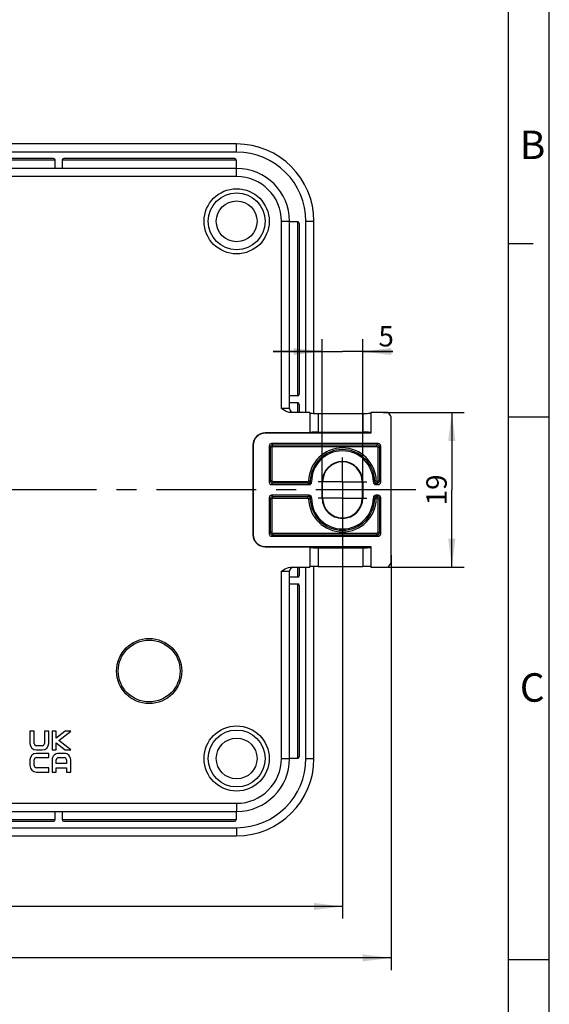
# Model space of a CAD drawing. Units: millimetres. Extents: x 0 to 594, y 0 to 420.
# Drawn here: x 529 to 594, y 210 to 331 of the extents above; entities that cross this region are included whole.
import ezdxf

# ---------------------------------------------------------------- set-up
doc = ezdxf.new("R2010")
doc.units = ezdxf.units.MM
doc.header["$LTSCALE"] = 32.67
doc.linetypes.add('CENTER', pattern=[0.6, 0.375, -0.075, 0.075, -0.075])
doc.layers.get('0').update_dxf_attribs({"linetype": 'CONTINUOUS'})
for name, color, linetype in [('2D-BEMASSUNG', 7, 'CONTINUOUS'), ('AUSFORMSCHRAEGEN', 7, 'CONTINUOUS'), ('BEZUGSACHSEN', 7, 'CONTINUOUS'), ('BG_STARTBEZUEGE', 7, 'CONTINUOUS'), ('DEFAULT_1', 7, 'CENTER'), ('RUNDUNGEN', 7, 'CONTINUOUS'), ('ZEICHNUNGSBEMASSUNGEN', 7, 'CONTINUOUS')]:
    doc.layers.add(name, color=color, linetype=linetype)
doc.styles.get("Standard").update_dxf_attribs({"font": 'txt', "width": 0.7})
doc.styles.add('TEXTSTYLE_4', font='txt', dxfattribs={"width": 0.904762})
doc.styles.add('TEXTSTYLE_5', font='txt', dxfattribs={"width": 0.714286})
doc.dimstyles.new('DIMSTYLE_10', dxfattribs={"dimtxt": 2.5, "dimasz": 3.5, "dimexe": 1.5, "dimexo": 0, "dimtad": 1, "dimdsep": 46, "dimtxsty": 'STANDARD', "dimblk": '_FILLED', "dimblk1": '_FILLED', "dimblk2": '_FILLED', "dimcen": 0.09, "dimclrt": 5, "dimazin": 2, "dimtp": 0.3, "dimtm": 0.3, "dimtfac": 1, "dimtofl": 0, "dimtmove": 0, "dimatfit": 3, "dimldrblk": '_FILLED', "dimfxl": 1, "dimtolj": 1, "dimarcsym": 0})
doc.dimstyles.new('DIMSTYLE_4', dxfattribs={"dimtxt": 2.5, "dimasz": 3.5, "dimexe": 1.5, "dimexo": 0, "dimtad": 1, "dimdsep": 46, "dimtxsty": 'STANDARD', "dimblk": '_FILLED', "dimblk1": '_FILLED', "dimblk2": '_FILLED', "dimcen": 0.09, "dimclrt": 5, "dimazin": 2, "dimtp": 0.2, "dimtm": 0.2, "dimtfac": 1, "dimtdec": 3, "dimtofl": 0, "dimtmove": 0, "dimatfit": 3, "dimldrblk": '_FILLED', "dimfxl": 1, "dimtolj": 1, "dimarcsym": 0})
doc.dimstyles.new('DIMSTYLE_5', dxfattribs={"dimtxt": 2.5, "dimasz": 3.5, "dimexe": 1.5, "dimexo": 0, "dimtad": 1, "dimdsep": 46, "dimtxsty": 'STANDARD', "dimblk": '_FILLED', "dimblk1": '_FILLED', "dimblk2": '_FILLED', "dimcen": 0.09, "dimclrt": 5, "dimazin": 2, "dimtp": 0.3, "dimtm": 0.3, "dimtfac": 1, "dimtdec": 9, "dimtofl": 0, "dimtmove": 0, "dimatfit": 3, "dimldrblk": '_FILLED', "dimfxl": 1, "dimtolj": 1, "dimarcsym": 0})
doc.dimstyles.new('DIMSTYLE_6', dxfattribs={"dimtxt": 2.5, "dimasz": 3.5, "dimexe": 1.5, "dimexo": 0, "dimtad": 1, "dimdec": 3, "dimdsep": 46, "dimtxsty": 'STANDARD', "dimblk": '_FILLED', "dimblk1": '_FILLED', "dimblk2": '_FILLED', "dimcen": 0.09, "dimclrt": 5, "dimazin": 2, "dimtp": 0.1, "dimtm": 0.1, "dimtfac": 1, "dimtdec": 3, "dimtofl": 0, "dimtmove": 0, "dimatfit": 3, "dimldrblk": '_FILLED', "dimfxl": 1, "dimtolj": 1, "dimarcsym": 0})

# ---------------------------------------------------------------- blocks, each defined once
blk = doc.blocks.new('_FILLED')
at = {"color": 0, "linetype": 'BYBLOCK'}
blk.add_solid([(0, 0), (-1, 0.125), (-1, -0.125)], dxfattribs=at)
blk = doc.blocks.new('*D7')
at = {"layer": 'ZEICHNUNGSBEMASSUNGEN', "color": 2, "linetype": 'CONTINUOUS'}
for p, q in [((470.58, 264.86), (470.58, 213.86)), ((574.58, 264.86), (574.58, 213.86)), ((470.58, 215.36), (522.58, 215.36)), ((574.58, 215.36), (522.58, 215.36))]:
    blk.add_line(p, q, dxfattribs=at)
at = {"layer": 'ZEICHNUNGSBEMASSUNGEN', "color": 2, "linetype": 'CONTINUOUS', "xscale": 3.5, "yscale": 3.5, "zscale": 3.5, "rotation": 180}
blk.add_blockref('_FILLED', (470.58, 215.36), dxfattribs=at)
at = {"layer": 'ZEICHNUNGSBEMASSUNGEN', "color": 2, "linetype": 'CONTINUOUS', "xscale": 3.5, "yscale": 3.5, "zscale": 3.5}
blk.add_blockref('_FILLED', (574.58, 215.36), dxfattribs=at)
at = {"layer": 'ZEICHNUNGSBEMASSUNGEN', "color": 5, "linetype": 'CONTINUOUS', "insert": (522.58, 218.48), "char_height": 2.5, "width": 8.0357, "attachment_point": 2, "line_spacing_factor": 0.9}
blk.add_mtext('104', dxfattribs=at)
blk = doc.blocks.new('*D8')
at = {"layer": 'ZEICHNUNGSBEMASSUNGEN', "color": 2, "linetype": 'CONTINUOUS'}
for p, q in [((573.58, 282.36), (583.52, 282.36)), ((582.02, 282.36), (582.02, 272.86)), ((582.02, 263.36), (582.02, 272.86)), ((573.58, 263.36), (583.52, 263.36))]:
    blk.add_line(p, q, dxfattribs=at)
at = {"layer": 'ZEICHNUNGSBEMASSUNGEN', "color": 2, "linetype": 'CONTINUOUS', "xscale": 3.5, "yscale": 3.5, "zscale": 3.5}
for p, rotation in [((582.02, 282.36), 90), ((582.02, 263.36), 270)]:
    blk.add_blockref('_FILLED', p, dxfattribs=dict(at, rotation=rotation))
at = {"layer": 'ZEICHNUNGSBEMASSUNGEN', "color": 5, "linetype": 'CONTINUOUS', "insert": (578.89, 272.86), "char_height": 2.5, "width": 5.0893, "attachment_point": 2, "rotation": 90, "line_spacing_factor": 0.9}
blk.add_mtext('19', dxfattribs=at)
blk = doc.blocks.new('*D23')
at = {"layer": 'ZEICHNUNGSBEMASSUNGEN', "color": 2, "linetype": 'CONTINUOUS'}
for p, q in [((566.08, 273.86), (566.08, 291.36)), ((571.08, 273.86), (571.08, 291.36)), ((566.08, 289.86), (560.08, 289.86)), ((560.08, 289.86), (568.58, 289.86)), ((574.79, 289.86), (568.58, 289.86)), ((571.08, 289.86), (574.79, 289.86))]:
    blk.add_line(p, q, dxfattribs=at)
at = {"layer": 'ZEICHNUNGSBEMASSUNGEN', "color": 2, "linetype": 'CONTINUOUS', "xscale": 3.5, "yscale": 3.5, "zscale": 3.5}
blk.add_blockref('_FILLED', (566.08, 289.86), dxfattribs=at)
at = {"layer": 'ZEICHNUNGSBEMASSUNGEN', "color": 2, "linetype": 'CONTINUOUS', "xscale": 3.5, "yscale": 3.5, "zscale": 3.5, "rotation": 180}
blk.add_blockref('_FILLED', (571.08, 289.86), dxfattribs=at)
at = {"layer": 'ZEICHNUNGSBEMASSUNGEN', "color": 5, "linetype": 'CONTINUOUS', "insert": (573.01, 292.98), "char_height": 2.5, "width": 2.6786, "attachment_point": 1, "line_spacing_factor": 0.9}
blk.add_mtext('5', dxfattribs=at)
blk = doc.blocks.new('*D37')
at = {"layer": '2D-BEMASSUNG', "color": 2, "linetype": 'CONTINUOUS'}
for p, q in [((476.58, 269.67), (476.58, 220.18)), ((568.58, 269.1), (568.58, 220.18)), ((476.58, 221.68), (522.58, 221.68)), ((568.58, 221.68), (522.58, 221.68))]:
    blk.add_line(p, q, dxfattribs=at)
at = {"layer": '2D-BEMASSUNG', "color": 2, "linetype": 'CONTINUOUS', "xscale": 3.5, "yscale": 3.5, "zscale": 3.5, "rotation": 180}
blk.add_blockref('_FILLED', (476.58, 221.68), dxfattribs=at)
at = {"layer": '2D-BEMASSUNG', "color": 2, "linetype": 'CONTINUOUS', "xscale": 3.5, "yscale": 3.5, "zscale": 3.5}
blk.add_blockref('_FILLED', (568.58, 221.68), dxfattribs=at)
at = {"layer": '2D-BEMASSUNG', "color": 5, "linetype": 'CONTINUOUS', "insert": (522.58, 224.81), "char_height": 2.5, "width": 5.8929, "attachment_point": 2, "line_spacing_factor": 0.9}
blk.add_mtext('92', dxfattribs=at)

msp = doc.modelspace()

# ---------------------------------------------------------------- linework, layer by layer
at = {"color": 2, "linetype": 'CONTINUOUS'}
for p, q in [((594, 0), (594, 420)), ((589, 303.141), (592, 303.141)), ((589.0002, 281.8453), (594.0002, 281.8453)), ((589.0002, 215.1753), (594.0002, 215.1753))]:
    msp.add_line(p, q, dxfattribs=at)
at = {"color": 7, "linetype": 'CONTINUOUS'}
msp.add_line((589, 5), (589, 415), dxfattribs=at)
for centre in [(555.5837, 305.8575), (555.5837, 239.8575)]:
    msp.add_circle(centre, 2.5, dxfattribs=at)
for centre, start, end in [((555.5837, 305.8575), 72.238183, 73.273714), ((555.5837, 305.8575), 16.726286, 17.772731), ((555.5837, 239.8575), 342.238183, 343.273714), ((555.5837, 239.8575), 286.726286, 287.772731)]:
    msp.add_arc(centre, 9.5, start, end, dxfattribs=at)
at = {"layer": 'AUSFORMSCHRAEGEN', "color": 7, "linetype": 'CONTINUOUS'}
for p, q in [((564.5837, 282.3575), (564.5837, 279.8575)), ((565.5837, 282.2527), (571.0837, 282.2527)), ((572.0837, 282.3575), (572.0837, 279.8226)), ((572.0837, 279.8575), (559.0837, 279.8575)), ((572.0837, 279.8226), (559.0837, 279.8226)), ((565.5837, 279.9623), (571.0837, 279.9623)), ((557.5837, 278.3575), (557.5837, 267.3575)), ((557.6186, 278.3575), (557.6186, 267.3575)), ((566.0837, 271.8575), (566.0837, 273.8575)), ((566.1448, 271.8575), (566.1448, 273.8575)), ((571.0226, 273.8575), (571.0226, 271.8575)), ((571.0837, 273.8575), (571.0837, 271.8575)), ((559.0837, 265.8924), (572.0837, 265.8924)), ((559.0837, 265.8575), (572.0837, 265.8575)), ((564.5837, 265.8575), (564.5837, 263.3575)), ((565.5837, 265.7527), (571.0837, 265.7527)), ((572.0837, 265.8924), (572.0837, 263.3575)), ((565.5837, 263.4623), (571.0837, 263.4623))]:
    msp.add_line(p, q, dxfattribs=at)
at = {"layer": 'AUSFORMSCHRAEGEN', "color": 9, "linetype": 'CONTINUOUS'}
for p, q in [((565.5837, 282.2527), (565.5837, 279.9623)), ((571.0837, 282.2527), (571.0837, 279.9623)), ((559.0837, 279.8226), (559.0837, 279.8575)), ((557.6186, 278.3575), (557.5837, 278.3575)), ((566.0837, 273.8575), (566.1448, 273.8575)), ((571.0837, 273.8575), (571.0226, 273.8575)), ((566.0837, 271.8575), (566.1448, 271.8575)), ((571.0837, 271.8575), (571.0226, 271.8575)), ((557.6186, 267.3575), (557.5837, 267.3575)), ((559.0837, 265.8924), (559.0837, 265.8575)), ((565.5837, 265.7527), (565.5837, 263.4623)), ((571.0837, 265.7527), (571.0837, 263.4623))]:
    msp.add_line(p, q, dxfattribs=at)
at = {"layer": 'AUSFORMSCHRAEGEN', "color": 7, "linetype": 'CONTINUOUS'}
for centre, radius, start, end in [((559.0837, 278.3575), 1.5, 90, 180), ((559.0837, 278.3575), 1.4651, 90, 180), ((568.5837, 273.8575), 3.8, 0, 180), ((568.5837, 273.8575), 2.5, 0, 180), ((568.5837, 273.8575), 2.4389, 0, 180), ((568.5837, 271.8575), 3.8, 180, 360), ((568.5837, 271.8575), 2.5, 180, 360), ((568.5837, 271.8575), 2.4389, 180, 360), ((559.0837, 267.3575), 1.5, 180, 270), ((559.0837, 267.3575), 1.4651, 180, 270)]:
    msp.add_arc(centre, radius, start, end, dxfattribs=at)
for centre, start_param, end_param in [((565.5837, 282.3051), 3.14159265, 4.71238898), ((571.0837, 282.3051), -1.57079633, 0), ((565.5837, 279.9099), 1.57079633, 3.14159265), ((571.0837, 279.9099), 0, 1.57079633), ((565.5837, 265.8051), 3.14159265, 4.71238898), ((571.0837, 265.8051), 4.71238898, 6.28318531), ((565.5837, 263.4099), 1.57079633, 3.14159265), ((571.0837, 263.4099), 0, 1.57079633)]:
    msp.add_ellipse(centre, major_axis=(1, 0), ratio=0.05240778, start_param=start_param, end_param=end_param, dxfattribs=at)
at = {"layer": 'BEZUGSACHSEN', "color": 7, "linetype": 'CONTINUOUS'}
for p, q in [((533.2837, 312.3575), (533.2837, 313.3575)), ((534.1337, 313.3575), (534.1337, 312.3575)), ((555.5337, 313.3575), (555.5337, 312.3575)), ((563.0837, 305.8075), (562.0837, 305.8075)), ((563.0837, 284.4075), (562.0837, 284.4075)), ((563.0837, 283.5575), (562.0837, 283.5575)), ((563.0837, 262.1575), (562.0837, 262.1575)), ((562.0837, 261.3075), (563.0837, 261.3075)), ((530.7092, 243.2056), (530.1892, 243.2056)), ((530.1892, 243.2056), (530.1892, 241.7096)), ((530.7092, 241.7096), (530.7092, 243.2056)), ((532.4857, 243.2056), (531.9657, 243.2056)), ((531.9657, 243.2056), (531.9657, 241.7096)), ((532.4857, 241.7096), (532.4857, 243.2056)), ((533.4249, 243.2056), (532.9049, 243.2056)), ((532.9049, 243.2056), (532.9049, 240.9054)), ((533.4249, 242.3364), (533.4249, 243.2056)), ((534.5279, 243.2056), (533.4249, 242.3364)), ((533.7475, 242.0611), (535.2012, 243.2056)), ((535.2012, 243.2056), (534.5279, 243.2056)), ((535.2026, 240.9054), (533.7475, 242.0611)), ((531.6815, 241.4254), (530.9934, 241.4254)), ((530.9934, 240.9054), (531.6815, 240.9054)), ((532.9049, 240.9054), (533.4249, 240.9054)), ((533.4249, 241.7835), (534.5292, 240.9054)), ((533.4249, 240.9054), (533.4249, 241.7835)), ((534.5292, 240.9054), (535.2026, 240.9054)), ((530.19, 239.6872), (530.19, 239.0034)), ((530.71, 239.0034), (530.71, 239.6872)), ((532.4873, 240.4914), (530.9942, 240.4914)), ((530.9942, 239.9714), (532.4873, 239.9714)), ((532.4873, 239.9714), (532.4873, 240.4914)), ((532.9066, 239.6869), (532.9073, 238.1992)), ((533.4268, 239.2392), (533.4268, 239.6872)), ((534.3939, 240.4914), (533.7108, 240.4914)), ((533.711, 239.9714), (534.3937, 239.9714)), ((534.6779, 239.6872), (534.6779, 239.2392)), ((535.1976, 238.1992), (535.198, 239.687)), ((562.0837, 239.9075), (563.0837, 239.9075)), ((532.4873, 238.7192), (530.9942, 238.7192)), ((532.4873, 238.1992), (532.4873, 238.7192)), ((534.6779, 239.2392), (533.4268, 239.2392)), ((533.4269, 238.7192), (534.678, 238.7192)), ((533.4273, 238.1992), (533.4269, 238.7192)), ((534.678, 238.7192), (534.6776, 238.1992)), ((530.9942, 238.1992), (532.4873, 238.1992)), ((532.9073, 238.1992), (533.4273, 238.1992)), ((534.6776, 238.1992), (535.1976, 238.1992)), ((533.2837, 232.3575), (533.2837, 233.3575)), ((534.1337, 233.3575), (534.1337, 232.3575)), ((555.5337, 233.3575), (555.5337, 232.3575))]:
    msp.add_line(p, q, dxfattribs=at)
for centre, radius, start, end in [((530.9934, 241.7096), 0.8042, 180, 270), ((530.9934, 241.7096), 0.2842, 180, 270), ((531.6815, 241.7096), 0.8042, 270, 360), ((531.6815, 241.7096), 0.2842, 270, 360), ((530.9942, 239.6872), 0.8042, 90, 180), ((530.9942, 239.6872), 0.2842, 90, 180), ((533.7108, 239.6872), 0.8042, 90, 180.02541), ((533.711, 239.6872), 0.2842, 90, 180), ((534.3937, 239.6872), 0.2842, 0, 90), ((534.3939, 239.6872), 0.8042, 359.98293, 90), ((530.9942, 239.0034), 0.8042, 180, 270), ((530.9942, 239.0034), 0.2842, 180, 270)]:
    msp.add_arc(centre, radius, start, end, dxfattribs=at)
at = {"layer": 'BG_STARTBEZUEGE', "color": 7, "linetype": 'CENTER'}
msp.add_line((577.5837, 272.8575), (467.5837, 272.8575), dxfattribs=at)
at = {"layer": 'DEFAULT_1', "color": 7, "linetype": 'CENTER'}
for p, q in [((568.5837, 274.8576), (568.5837, 276.8576)), ((568.5837, 273.8575), (568.5837, 274.8576)), ((568.5837, 273.8575), (565.5836, 273.8575)), ((568.5837, 273.8575), (571.5838, 273.8575)), ((568.5837, 273.8575), (568.5837, 270.8574)), ((568.5837, 271.8575), (565.5836, 271.8575)), ((568.5837, 271.8575), (571.5838, 271.8575)), ((568.5837, 270.8574), (568.5837, 268.8574))]:
    msp.add_line(p, q, dxfattribs=at)
at = {"layer": 'RUNDUNGEN', "color": 7, "linetype": 'CONTINUOUS'}
for p, q in [((555.5837, 315.3575), (489.5837, 315.3575)), ((533.0832, 313.5575), (512.0841, 313.5575)), ((555.3332, 313.5575), (534.3341, 313.5575)), ((555.5837, 312.3575), (489.5837, 312.3575)), ((562.0837, 282.8575), (562.0837, 305.8575)), ((563.2837, 305.6075), (563.2837, 284.6076)), ((565.0837, 282.2598), (565.0837, 305.8575)), ((563.2837, 283.3575), (563.2837, 282.3575)), ((564.5837, 282.3575), (562.2017, 282.3575)), ((574.1606, 282.3575), (572.0837, 282.3575)), ((574.5837, 264.1755), (574.5837, 281.5396)), ((565.0837, 279.8575), (565.0837, 279.9552)), ((559.5837, 278.2587), (559.5837, 273.8064)), ((572.9848, 278.5575), (559.8825, 278.5575)), ((573.2837, 273.8064), (573.2837, 278.2587)), ((559.8825, 273.5075), (564.4848, 273.5075)), ((564.7837, 273.8064), (564.7837, 273.8575)), ((572.3837, 273.8575), (572.3837, 273.8064)), ((572.6825, 273.5075), (572.9848, 273.5075)), ((564.4848, 272.2075), (559.8825, 272.2075)), ((572.9848, 272.2075), (572.6825, 272.2075)), ((559.5837, 271.9087), (559.5837, 267.4564)), ((564.7837, 271.8575), (564.7837, 271.9087)), ((572.3837, 271.9087), (572.3837, 271.8575)), ((572.833, 272.0485), (572.8331, 272.0558)), ((573.2837, 267.4564), (573.2837, 271.9087)), ((559.8825, 267.1575), (572.9848, 267.1575)), ((565.0837, 265.7598), (565.0837, 265.8575)), ((562.0837, 239.8575), (562.0837, 262.8575)), ((562.2017, 263.3575), (564.5837, 263.3575)), ((563.2837, 263.3575), (563.2837, 262.3576)), ((565.0837, 239.8575), (565.0837, 263.4552)), ((572.0837, 263.3575), (574.1606, 263.3575)), ((563.2837, 261.1075), (563.2837, 240.1076)), ((489.5837, 233.3575), (555.5837, 233.3575)), ((512.0841, 232.1575), (533.0832, 232.1575)), ((534.3341, 232.1575), (555.3332, 232.1575)), ((489.5837, 230.3575), (555.5837, 230.3575))]:
    msp.add_line(p, q, dxfattribs=at)
at = {"layer": 'RUNDUNGEN', "color": 9, "linetype": 'CONTINUOUS'}
for p, q in [((555.5837, 314.3575), (555.5837, 315.3575)), ((555.5837, 314.3575), (489.5837, 314.3575)), ((533.2837, 313.3575), (511.8837, 313.3575)), ((555.5337, 313.3575), (534.1337, 313.3575)), ((555.5837, 311.3575), (555.5837, 312.3575)), ((555.5837, 311.3575), (489.5837, 311.3575)), ((561.0837, 305.8575), (562.0837, 305.8575)), ((561.0837, 282.8575), (561.0837, 305.8575)), ((563.0837, 284.4075), (563.0837, 305.8075)), ((564.0837, 305.8575), (565.0837, 305.8575)), ((564.0837, 282.3575), (564.0837, 305.8575)), ((563.0837, 282.3575), (563.0837, 283.5575)), ((562.0837, 282.8575), (561.0837, 282.8575)), ((559.5837, 278.2587), (559.7427, 278.0997)), ((559.8825, 278.5575), (560.0415, 278.3985)), ((560.0415, 278.3985), (572.8258, 278.3985)), ((560.0415, 278.1993), (560.0415, 278.3985)), ((572.9848, 278.5575), (572.8258, 278.3985)), ((572.8258, 278.1993), (572.8258, 278.3985)), ((573.2837, 278.2587), (573.1247, 278.0997)), ((559.9419, 278.0997), (559.7427, 278.0997)), ((559.7427, 273.9654), (559.7427, 278.0997)), ((559.9419, 273.9654), (559.9419, 278.0997)), ((560.0415, 278.1993), (572.8258, 278.1993)), ((572.9254, 278.0997), (573.1247, 278.0997)), ((572.9254, 278.0997), (572.9254, 273.9654)), ((573.1247, 278.0997), (573.1247, 273.9654)), ((559.5837, 273.8064), (559.7427, 273.9654)), ((559.9419, 273.9654), (559.7427, 273.9654)), ((559.8825, 273.5075), (560.0415, 273.6665)), ((564.3272, 273.8658), (560.0415, 273.8658)), ((560.0415, 273.8658), (560.0415, 273.6665)), ((564.3272, 273.6665), (560.0415, 273.6665)), ((564.3272, 273.8658), (564.3272, 273.6665)), ((564.4268, 273.9629), (564.6259, 273.9578)), ((564.4848, 273.5075), (564.4337, 273.5587)), ((564.7837, 273.8575), (564.7325, 273.8575)), ((564.7837, 273.8064), (564.7325, 273.8575)), ((572.3837, 273.8575), (572.4348, 273.8575)), ((572.3837, 273.8064), (572.4348, 273.8575)), ((572.7406, 273.9629), (572.5414, 273.9578)), ((572.6825, 273.5075), (572.7337, 273.5587)), ((572.9848, 273.5075), (572.8331, 273.6593)), ((572.9254, 273.9654), (573.1247, 273.9654)), ((573.2837, 273.8064), (573.1247, 273.9654)), ((559.8825, 272.2075), (560.0415, 272.0485)), ((564.4848, 272.2075), (564.4337, 272.1564)), ((572.6825, 272.2075), (572.7337, 272.1564)), ((572.9848, 272.2075), (572.8331, 272.0558)), ((559.5837, 271.9087), (559.7427, 271.7497)), ((559.9419, 271.7497), (559.7427, 271.7497)), ((559.7427, 267.6154), (559.7427, 271.7497)), ((559.9419, 267.6154), (559.9419, 271.7497)), ((560.0415, 272.0485), (564.3272, 272.0485)), ((560.0415, 271.8493), (560.0415, 272.0485)), ((560.0415, 271.8493), (564.3272, 271.8493)), ((564.3272, 271.8493), (564.3272, 272.0485)), ((564.4268, 271.7522), (564.6259, 271.7572)), ((564.7837, 271.9087), (564.7325, 271.8575)), ((564.7837, 271.8575), (564.7325, 271.8575)), ((572.3837, 271.9087), (572.4348, 271.8575)), ((572.3837, 271.8575), (572.4348, 271.8575)), ((572.7406, 271.7522), (572.5414, 271.7572)), ((572.9254, 271.7497), (573.1247, 271.7497)), ((572.9254, 271.7497), (572.9254, 267.6154)), ((573.2837, 271.9087), (573.1247, 271.7497)), ((573.1247, 271.7497), (573.1247, 267.6154)), ((559.5837, 267.4564), (559.7427, 267.6154)), ((559.9419, 267.6154), (559.7427, 267.6154)), ((572.8258, 267.5158), (560.0415, 267.5158)), ((560.0415, 267.5158), (560.0415, 267.3165)), ((572.8258, 267.5158), (572.8258, 267.3165)), ((572.9254, 267.6154), (573.1247, 267.6154)), ((573.2837, 267.4564), (573.1247, 267.6154)), ((559.8825, 267.1575), (560.0415, 267.3165)), ((572.8258, 267.3165), (560.0415, 267.3165)), ((572.9848, 267.1575), (572.8258, 267.3165)), ((561.0837, 262.8575), (562.0837, 262.8575)), ((561.0837, 239.8575), (561.0837, 262.8575)), ((563.0837, 262.1575), (563.0837, 263.3575)), ((564.0837, 239.8575), (564.0837, 263.3575)), ((563.0837, 239.9075), (563.0837, 261.3075)), ((561.0837, 239.8575), (562.0837, 239.8575)), ((564.0837, 239.8575), (565.0837, 239.8575)), ((489.5837, 234.3575), (555.5837, 234.3575)), ((555.5837, 234.3575), (555.5837, 233.3575)), ((511.8837, 232.3575), (533.2837, 232.3575)), ((534.1337, 232.3575), (555.5337, 232.3575)), ((489.5837, 231.3575), (555.5837, 231.3575)), ((555.5837, 231.3575), (555.5837, 230.3575))]:
    msp.add_line(p, q, dxfattribs=at)
at = {"layer": 'RUNDUNGEN', "color": 7, "linetype": 'CONTINUOUS'}
for centre in [(555.5837, 305.8575), (544.8337, 250.6075), (555.5837, 239.8575)]:
    msp.add_circle(centre, 4, dxfattribs=at)
at = {"layer": 'RUNDUNGEN', "color": 9, "linetype": 'CONTINUOUS'}
for centre, radius in [((555.5837, 305.8575), 3.5), ((544.8337, 250.6075), 3.8), ((555.5837, 239.8575), 3.5)]:
    msp.add_circle(centre, radius, dxfattribs=at)
at = {"layer": 'RUNDUNGEN', "color": 7, "linetype": 'CONTINUOUS'}
for centre, radius, start, end in [((555.5837, 305.8575), 9.5, 0, 90), ((533.0837, 313.3575), 0.2, 0, 90), ((534.3337, 313.3575), 0.2, 90, 180), ((555.3337, 313.3575), 0.2, 0, 90), ((555.5837, 305.8575), 6.5, 0, 90), ((563.0837, 305.6075), 0.2, 0, 90), ((563.0837, 284.6075), 0.2, 270, 360), ((563.0837, 283.3575), 0.2, 0, 90), ((562.5837, 282.8575), 0.5, 180, 243), ((562.5837, 262.8575), 0.5, 117, 180), ((563.0837, 262.3575), 0.2, 270, 360), ((563.0837, 261.1075), 0.2, 0, 90), ((555.5837, 239.8575), 9.5, 270, 360), ((555.5837, 239.8575), 6.5, 270, 360), ((563.0837, 240.1075), 0.2, 270, 360), ((533.0837, 232.3575), 0.2, 270, 360), ((534.3337, 232.3575), 0.2, 180, 270), ((555.3337, 232.3575), 0.2, 270, 360)]:
    msp.add_arc(centre, radius, start, end, dxfattribs=at)
at = {"layer": 'RUNDUNGEN', "color": 9, "linetype": 'CONTINUOUS'}
for centre, radius, start, end in [((555.5837, 305.8575), 8.5, 0, 90), ((555.5837, 305.8575), 5.5, 0, 90), ((560.0432, 278.098), 0.3005, 90.318903, 179.681097), ((572.8241, 278.098), 0.3005, 0.318903, 89.681097), ((568.5837, 273.8575), 4.1582, 1.45161, 178.54839), ((568.5837, 273.8575), 3.959, 1.45161, 178.54839), ((560.0432, 273.9671), 0.3005, 180.318903, 269.681097), ((564.3256, 273.967), 0.3005, 270.309804, 358.238586), ((572.8955, 282.0198), 11.9664, 224.271884, 224.997656), ((572.0041, 281.6927), 10.6895, 226.352073, 227.136553), ((565.1632, 281.6927), 10.6895, 312.863447, 313.647927), ((564.2831, 282.0086), 11.9505, 315.002029, 315.68008), ((560.0432, 271.748), 0.3005, 90.318903, 179.681097), ((572.8955, 263.6952), 11.9663, 135.002343, 135.728117), ((564.3256, 271.748), 0.3005, 1.761422, 89.690188), ((568.5837, 271.8575), 4.1582, 181.45161, 358.54839), ((572.0041, 264.0223), 10.6895, 132.863447, 133.647927), ((568.5837, 271.8575), 3.959, 181.45161, 358.54839), ((565.1633, 264.0224), 10.6894, 46.352069, 47.136556), ((564.2828, 263.7061), 11.9509, 44.319932, 44.99796), ((560.0432, 267.6171), 0.3005, 180.318903, 269.681097), ((572.8241, 267.6171), 0.3005, 270.318903, 359.681097), ((555.5837, 239.8575), 8.5, 270, 360), ((555.5837, 239.8575), 5.5, 270, 360)]:
    msp.add_arc(centre, radius, start, end, dxfattribs=at)
at = {"layer": 'RUNDUNGEN', "color": 7, "linetype": 'CONTINUOUS'}
for centre, major_axis, ratio, start_param, end_param in [((573.5837, 281.5396), (0, 1.0014), 0.99862953, -1.57079633, -0.61491211), ((559.8848, 278.2564), (0.2137, -0.2137), 0.99243251, 2.35999259, 3.92319272), ((572.9825, 278.2564), (0.2137, 0.2137), 0.99243251, -0.78160007, 0.78160007), ((559.8848, 273.8087), (0.2137, 0.2137), 0.99243251, -3.92319272, -2.35999259), ((564.4825, 273.8087), (0.2137, -0.2137), 0.99243251, -0.78160007, 0.78160007), ((572.6848, 273.8087), (0.2137, 0.2137), 0.99243251, -3.92319272, -2.35999259), ((572.9825, 273.8087), (0.2137, -0.2137), 0.99243251, -0.78160007, 0.78160007), ((559.8848, 271.9064), (0.2137, -0.2137), 0.99243251, 2.35999259, 3.92319272), ((564.4825, 271.9064), (0.2137, 0.2137), 0.99243251, -0.78160007, 0.78160007), ((572.6848, 271.9064), (0.2137, -0.2137), 0.99243251, 2.35999259, 3.92319272), ((572.9825, 271.9064), (0.2137, 0.2137), 0.99243251, -0.78160007, 0.78160007), ((559.8848, 267.4587), (0.2137, 0.2137), 0.99243251, -3.92319272, -2.35999259), ((572.9825, 267.4587), (0.2137, -0.2137), 0.99243251, -0.78160007, 0.78160007), ((573.5837, 264.1755), (0, 1.0014), 0.99862953, -2.52668054, -1.57079633)]:
    msp.add_ellipse(centre, major_axis=major_axis, ratio=ratio, start_param=start_param, end_param=end_param, dxfattribs=at)
for points, knots in [([(562.2017, 282.3575), (562.0982, 282.3575), (561.684, 282.4299), (561.3365, 282.6787), (561.0837, 282.8575)], [0, 0, 0, 0, 0.25046724, 1, 1, 1, 1]), ([(572.833, 273.8657), (572.8322, 273.8416), (572.8299, 273.7964), (572.8284, 273.7367), (572.8285, 273.6962), (572.8304, 273.675), (572.8312, 273.668), (572.8323, 273.666)], [0, 0, 0, 0, 0.36265641, 0.67682258, 0.89867274, 0.96549722, 1, 1, 1, 1]), ([(572.8401, 273.6669), (572.8402, 273.6642), (572.8314, 273.6654), (572.8331, 273.6605), (572.8331, 273.6593)], [0, 0, 0, 0, 0.68655454, 1, 1, 1, 1]), ([(561.0837, 262.8575), (561.1683, 262.9174), (561.4995, 263.1524), (561.8948, 263.3575), (562.2017, 263.3575)], [0, 0, 0, 0, 0.25248477, 1, 1, 1, 1])]:
    msp.add_open_spline(points, degree=3, knots=knots, dxfattribs=at)
at = {"layer": 'RUNDUNGEN', "color": 9, "linetype": 'CONTINUOUS'}
for points, knots in [([(559.9419, 278.0997), (559.9419, 278.1251), (559.9631, 278.1781), (560.0161, 278.1993), (560.0415, 278.1993)], [0, 0, 0, 0, 0.49967672, 1, 1, 1, 1]), ([(572.8258, 278.1993), (572.8512, 278.1993), (572.9043, 278.1781), (572.9254, 278.1251), (572.9254, 278.0997)], [0, 0, 0, 0, 0.49967672, 1, 1, 1, 1]), ([(560.0415, 273.8658), (560.0161, 273.8658), (559.9631, 273.8869), (559.9419, 273.9399), (559.9419, 273.9654)], [0, 0, 0, 0, 0.49967672, 1, 1, 1, 1]), ([(564.4268, 273.9629), (564.4261, 273.9378), (564.4044, 273.8862), (564.3522, 273.8658), (564.3272, 273.8658)], [0, 0, 0, 0, 0.4996908, 1, 1, 1, 1]), ([(572.8399, 273.6664), (572.765, 273.6672), (572.6096, 273.7288), (572.5437, 273.8828), (572.5414, 273.9578)], [0, 0, 0, 0, 0.49973428, 1, 1, 1, 1]), ([(572.833, 273.8657), (572.8091, 273.8665), (572.7611, 273.8903), (572.7412, 273.9389), (572.7406, 273.9629)], [0, 0, 0, 0, 0.5000772, 1, 1, 1, 1]), ([(572.9254, 273.9654), (572.9254, 273.9411), (572.9062, 273.8912), (572.8574, 273.8664), (572.833, 273.8657)], [0, 0, 0, 0, 0.49948273, 1, 1, 1, 1]), ([(573.1247, 273.9654), (573.1243, 273.8915), (573.0642, 273.7389), (572.9141, 273.6696), (572.8401, 273.6669)], [0, 0, 0, 0, 0.49969114, 1, 1, 1, 1]), ([(559.9419, 271.7497), (559.9419, 271.7751), (559.9631, 271.8281), (560.0161, 271.8493), (560.0415, 271.8493)], [0, 0, 0, 0, 0.49967672, 1, 1, 1, 1]), ([(564.3272, 271.8493), (564.3522, 271.8493), (564.4043, 271.8288), (564.4261, 271.7772), (564.4268, 271.7522)], [0, 0, 0, 0, 0.49968965, 1, 1, 1, 1]), ([(572.5414, 271.7572), (572.5437, 271.831), (572.6075, 271.9824), (572.7591, 272.0467), (572.833, 272.0485)], [0, 0, 0, 0, 0.49967605, 1, 1, 1, 1]), ([(572.7406, 271.7522), (572.7412, 271.7761), (572.7611, 271.8246), (572.8091, 271.8486), (572.833, 271.8493)], [0, 0, 0, 0, 0.49949545, 1, 1, 1, 1]), ([(572.833, 271.8493), (572.8338, 271.8735), (572.8361, 271.9186), (572.8377, 271.9784), (572.8375, 272.0189), (572.8356, 272.0401), (572.8349, 272.047), (572.8338, 272.049)], [0, 0, 0, 0, 0.3626649, 0.67686281, 0.89869926, 0.96548802, 1, 1, 1, 1]), ([(572.833, 272.0485), (572.8712, 272.0471), (572.9479, 272.0302), (573.0444, 271.9632), (573.1091, 271.8651), (573.1245, 271.7879), (573.1247, 271.7497)], [0, 0, 0, 0, 0.24965157, 0.49966949, 0.74983672, 1, 1, 1, 1]), ([(572.833, 271.8493), (572.8573, 271.8486), (572.9061, 271.8239), (572.9254, 271.774), (572.9254, 271.7497)], [0, 0, 0, 0, 0.49998997, 1, 1, 1, 1]), ([(560.0415, 267.5158), (560.0161, 267.5158), (559.9631, 267.5369), (559.9419, 267.5899), (559.9419, 267.6154)], [0, 0, 0, 0, 0.49967672, 1, 1, 1, 1]), ([(572.9254, 267.6154), (572.9254, 267.59), (572.9043, 267.5369), (572.8513, 267.5158), (572.8258, 267.5158)], [0, 0, 0, 0, 0.49967672, 1, 1, 1, 1])]:
    msp.add_open_spline(points, degree=3, knots=knots, dxfattribs=at)
for points in [[(564.7325, 273.8575), (564.732, 273.7814), (564.6675, 273.6237), (564.5098, 273.5592), (564.4337, 273.5587)], [(572.7337, 273.5587), (572.6576, 273.5592), (572.4998, 273.6237), (572.4354, 273.7814), (572.4348, 273.8575)], [(564.4337, 272.1564), (564.5098, 272.1558), (564.6675, 272.0914), (564.732, 271.9336), (564.7325, 271.8575)], [(572.4348, 271.8575), (572.4354, 271.9336), (572.4998, 272.0914), (572.6576, 272.1558), (572.7337, 272.1564)]]:
    msp.add_open_spline(points, degree=3, dxfattribs=at)

# ---------------------------------------------------------------- texts
at = {"color": 5, "linetype": 'CONTINUOUS', "char_height": 3.493164, "attachment_point": 1, "line_spacing_factor": 0.9}
for s, insert, width, style in [('\\Q0.000018724;B', (590.3802, 316.9984), 4.116943, 'TEXTSTYLE_5'), ('\\Q0.000018724;C', (590.3802, 250.3284), 4.366455, 'TEXTSTYLE_4')]:
    msp.add_mtext(s, dxfattribs=dict(at, insert=insert, width=width, style=style))

# ---------------------------------------------------------------- dimensions: what is measured, and where the dimension line sits
at = {"layer": '2D-BEMASSUNG', "color": 2, "linetype": 'CONTINUOUS'}
dim = msp.add_linear_dim(base=(568.5837, 221.6818), p1=(476.5837, 269.6706), p2=(568.5837, 269.1034), dimstyle='DIMSTYLE_10', dxfattribs=at)
dim.commit()
dim.dimension.update_dxf_attribs({"geometry": '*D37', "text_midpoint": (522.2265, 221.6818), "dimtype": 160})
at = {"layer": 'ZEICHNUNGSBEMASSUNGEN', "color": 2, "linetype": 'CONTINUOUS'}
for base, p1, p2, angle, dimstyle, picture, middle in [((566.0837, 289.8555), (571.0837, 273.8575), (566.0837, 273.8575), 180, 'DIMSTYLE_6', '*D23', (573.5439, 289.8555)), ((582.0152, 263.3575), (573.5837, 282.3575), (573.5837, 263.3575), 270, 'DIMSTYLE_4', '*D8', (582.0152, 272.5004)), ((470.5837, 215.3575), (574.5837, 264.8561), (470.5837, 264.8561), 180, 'DIMSTYLE_5', '*D7', (522.2265, 215.3575))]:
    dim = msp.add_linear_dim(base=base, p1=p1, p2=p2, angle=angle, dimstyle=dimstyle, dxfattribs=at)
    dim.commit()
    dim.dimension.update_dxf_attribs({"geometry": picture, "text_midpoint": middle, "dimtype": 160})

doc.saveas('drawing.dxf')
